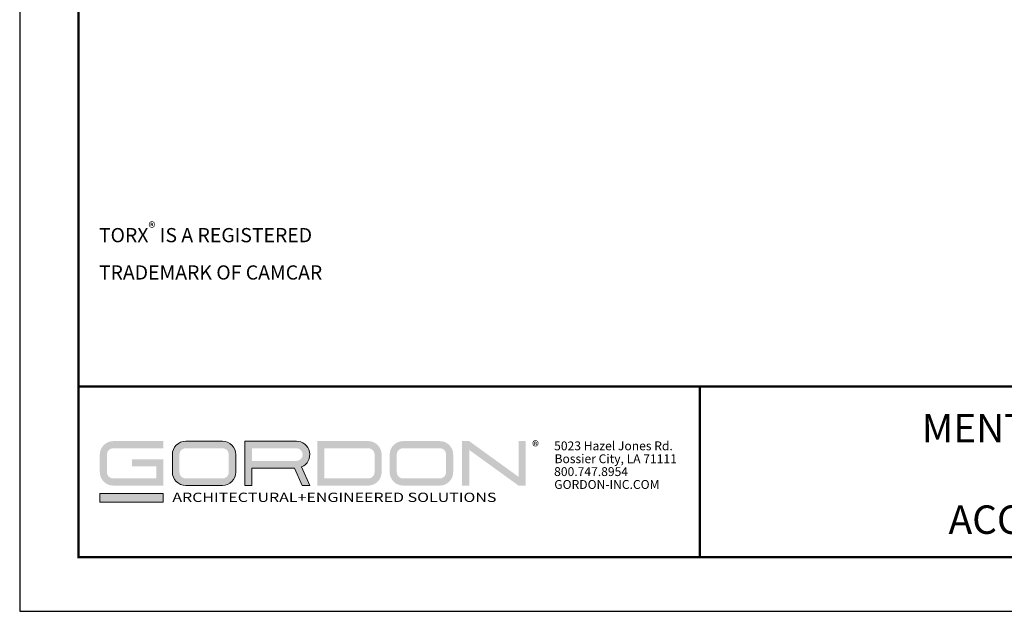
# Model space of a CAD drawing. Extents: x 3 to 208, y 3 to 12.
# Drawn here: x 158 to 164, y 3 to 7 of the extents above; entities that cross this region are included whole.
import ezdxf
from ezdxf.enums import TextEntityAlignment as Align

# ---------------------------------------------------------------- set-up
doc = ezdxf.new("R2010")
doc.units = 0
doc.header["$MEASUREMENT"] = 0
doc.layers.get('0').update_dxf_attribs({"linetype": 'CONTINUOUS'})
doc.layers.get('Defpoints').update_dxf_attribs({"color": 252, "linetype": 'CONTINUOUS'})
doc.layers.add('DIM', color=1, linetype='CONTINUOUS')
doc.layers.add('TEXT', color=3, linetype='CONTINUOUS')
doc.layers.add('LOGO', color=7, linetype='CONTINUOUS', lineweight=5)
doc.styles.add('ADDRESS', font='arial.ttf')
doc.styles.get("Standard").update_dxf_attribs({"font": 'arial.ttf'})
doc.styles.add('STD', font='arial.ttf')

# ---------------------------------------------------------------- blocks, each defined once
blk = doc.blocks.new('*U17')
at = {"layer": 'LOGO'}
h = blk.add_hatch(color=256, dxfattribs=at)
h.dxf.hatch_style = 1
h.paths.add_polyline_path([(0.5588, 0.764), (0.2289, 0.764, 0.414214), (0.1404, 0.6755), (0.1404, 0.5596, 0.414214), (0.2289, 0.4711), (0.5588, 0.4711), (0.5588, 0.644), (0.3523, 0.644), (0.3523, 0.5971), (0.512, 0.5971), (0.512, 0.518), (0.2289, 0.518, -0.414214), (0.1873, 0.5596), (0.1873, 0.6755, -0.414214), (0.2289, 0.7171), (0.5588, 0.7171)])
h.paths.add_polyline_path([(0.9482, 0.764), (0.7068, 0.764, 0.414214), (0.6183, 0.6755), (0.6183, 0.5596, 0.414214), (0.7068, 0.4711), (0.9482, 0.4711, 0.414214), (1.0367, 0.5596), (1.0367, 0.6755, 0.414214)])
h.paths.add_polyline_path([(0.9482, 0.7171, -0.414214), (0.9899, 0.6755), (0.9899, 0.5596, -0.414214), (0.9482, 0.518), (0.7068, 0.518, -0.414214), (0.6652, 0.5596), (0.6652, 0.6755, -0.414214), (0.7068, 0.7171)], flags=16)
h.paths.add_polyline_path([(1.4352, 0.764), (1.0954, 0.764), (1.0954, 0.4711), (1.1423, 0.4711), (1.1423, 0.5869), (1.4219, 0.5869), (1.4726, 0.4711), (1.5237, 0.4711), (1.47, 0.594, 0.816093)])
h.paths.add_polyline_path([(1.4352, 0.7171, -1), (1.4352, 0.6338), (1.1423, 0.6338), (1.1423, 0.7171)], flags=16)
h.paths.add_polyline_path([(1.9086, 0.764), (1.5727, 0.764), (1.5727, 0.4711), (1.9086, 0.4711, 0.414214), (1.9971, 0.5596), (1.9971, 0.6755, 0.414214)])
h.paths.add_polyline_path([(1.9086, 0.7171, -0.414214), (1.9503, 0.6755), (1.9503, 0.5596, -0.414214), (1.9086, 0.518), (1.6196, 0.518), (1.6196, 0.7171)], flags=16)
h.paths.add_polyline_path([(2.38, 0.764), (2.1386, 0.764, 0.414214), (2.05, 0.6755), (2.05, 0.5596, 0.414214), (2.1386, 0.4711), (2.38, 0.4711, 0.414214), (2.4685, 0.5596), (2.4685, 0.6755, 0.414214)])
h.paths.add_polyline_path([(2.38, 0.7171, -0.414214), (2.4216, 0.6755), (2.4216, 0.5596, -0.414214), (2.38, 0.518), (2.1386, 0.518, -0.414214), (2.0969, 0.5596), (2.0969, 0.6755, -0.414214), (2.1386, 0.7171)], flags=16)
h.paths.add_polyline_path([(2.5738, 0.764), (2.527, 0.764), (2.527, 0.4711), (2.5738, 0.4711), (2.5738, 0.7061), (2.8988, 0.4711), (2.9456, 0.4711), (2.9456, 0.764), (2.8988, 0.764), (2.8988, 0.529)])
h = blk.add_hatch(color=1, dxfattribs=at)
h.dxf.hatch_style = 1
h.paths.add_polyline_path([(0.5588, 0.4183), (0.1404, 0.4183), (0.1404, 0.361), (0.5588, 0.361)])
for points in [[(0.7068, 0.4711, -0.414214), (0.6183, 0.5596), (0.6183, 0.6755, -0.414214), (0.7068, 0.764), (0.9482, 0.764, -0.414214), (1.0367, 0.6755), (1.0367, 0.5596, -0.414214), (0.9482, 0.4711)], [(1.0954, 0.4711), (1.1423, 0.4711), (1.1423, 0.5869), (1.4219, 0.5869), (1.4726, 0.4711), (1.5237, 0.4711), (1.47, 0.594, 0.816093), (1.4352, 0.764), (1.0954, 0.764)]]:
    blk.add_lwpolyline(points, format="xyb", close=True, dxfattribs=at)
at = {"layer": 'LOGO', "color": 1}
blk.add_lwpolyline([(0.5588, 0.361), (0.1404, 0.361), (0.1404, 0.4183), (0.5588, 0.4183)], close=True, dxfattribs=at)
at = {"layer": 'LOGO'}
for s, p in [('5023 Hazel Jones Rd.', (3.1334, 0.7036)), ('Bossier City, LA 71111', (3.1362, 0.6187)), ('800.747.8954', (3.1334, 0.5339)), ('GORDON-INC.COM', (3.1343, 0.4491))]:
    blk.add_text(s, height=0.058462, dxfattribs=at).set_placement(p)
at = {"layer": 'LOGO', "style": 'ADDRESS', "width": 1.257419}
blk.add_text('ARCHITECTURAL+ENGINEERED SOLUTIONS', height=0.061386, dxfattribs=at).set_placement((0.6182, 0.363))
at = {"layer": 'LOGO', "color": 1, "insert": (2.9888, 0.7638), "char_height": 0.0674, "attachment_point": 1, "style": 'STD'}
blk.add_mtext('®', dxfattribs=at)
blk = doc.blocks.new('TBLOCK_V9WS')
at = {"style": 'STD', "flags": 4}
for tag, p in [('WEB_TITLE1', (-3.0535, 0.9427)), ('DESCRIPTION', (-3.0535, 0.6415)), ('WEB_TITLE3', (-3.0535, 0.3403))]:
    blk.add_attdef(tag, text='', height=0.1875, dxfattribs=at).set_placement(p, align=Align.TOP_CENTER)
blk = doc.blocks.new('WEB01765')
at = {"layer": 'DIM', "insert": (0.1347, 0.8928), "char_height": 0.09375, "attachment_point": 4, "style": 'STD'}
blk.add_mtext('\\A1;{\\H1x;TORX\\H0.75833x;\\S®^ ;\\H1.31869x; IS A REGISTERED\\PTRADEMARK OF CAMCAR}', dxfattribs=at)

msp = doc.modelspace()

# ---------------------------------------------------------------- linework, layer by layer
at = {"const_width": 0.0156}
msp.add_lwpolyline([(168.5163, 3.7459), (158.3113, 3.7459), (158.3113, 11.5107), (168.5163, 11.5107)], close=True, dxfattribs=at)
msp.add_lwpolyline([(158.3113, 4.8709), (168.5163, 4.8709)], dxfattribs=at)
at = {"color": 254, "const_width": 0.0156}
msp.add_lwpolyline([(158.3113, 4.8709), (162.4051, 4.8709), (162.4051, 3.7459)], dxfattribs=at)
at = {"color": 254}
msp.add_lwpolyline([(162.4051, 4.8709), (168.5163, 4.8709), (168.5163, 3.7459), (162.4051, 3.7459)], close=True, dxfattribs=at)
at = {"layer": 'Defpoints'}
msp.add_lwpolyline([(157.9238, 3.3883), (168.9038, 3.3883), (168.9038, 11.8683), (157.9238, 11.8683)], close=True, dxfattribs=at)

# ---------------------------------------------------------------- block references
for name, p in [('WEB01765', (158.3113, 4.8709)), ('*U17', (158.3113, 3.7459))]:
    msp.add_blockref(name, p)
at = {"layer": 'TEXT'}
ref = msp.add_blockref('TBLOCK_V9WS', (168.5163, 3.7459), dxfattribs=at)
ref.add_attrib('WEB_TITLE1', 'MENTAL HEALTH CEILINGS', dxfattribs={"layer": '0', "height": 0.1875, "style": 'STD'}).set_placement((165.4629, 4.6886), align=Align.TOP_CENTER)
ref.add_attrib('WEB_TITLE2', 'CelLine® MH', dxfattribs={"layer": '0', "height": 0.1875, "style": 'STD'}).set_placement((165.4629, 4.3874), align=Align.TOP_CENTER)
ref.add_attrib('WEB_TITLE3', 'ACCESS DOOR SECTION', dxfattribs={"layer": '0', "height": 0.1875, "style": 'STD'}).set_placement((165.4629, 4.0862), align=Align.TOP_CENTER)

doc.saveas('drawing.dxf')
